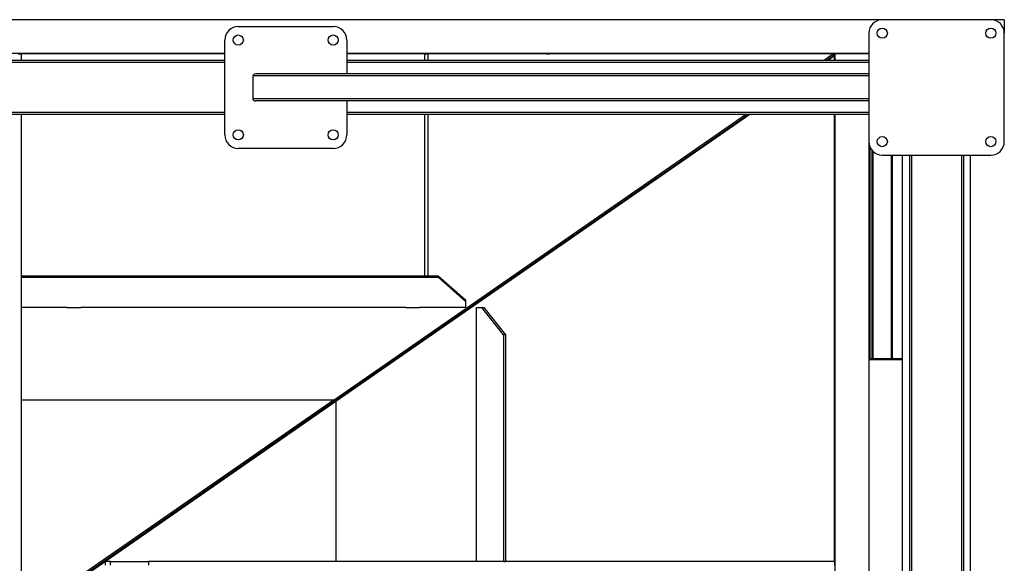
# Model space of a CAD drawing. Units: millimetres. Extents: x -10107 to 15739, y -11127 to 15242.
# Drawn here: x 683 to 2135, y 9167 to 9969 of the extents above; entities that cross this region are included whole.
import ezdxf

# ---------------------------------------------------------------- set-up
doc = ezdxf.new("R2010")
doc.units = ezdxf.units.MM

msp = doc.modelspace()

# ---------------------------------------------------------------- linework, layer by layer
at = {"color": 7, "linetype": 'Continuous', "lineweight": 25}
for p, q in [((1955.2, 9969.2), (-1334.8, 9969.2)), ((2115.2, 9969.2), (1955.2, 9969.2)), ((2135.2, 9969.2), (2115.2, 9969.2)), ((2135.2, 9969.2), (2135.2, 9949.2)), ((1005.2, 9959.2), (1145.2, 9959.2)), ((985.2, 9799.2), (985.2, 9939.2)), ((1165.2, 9939.2), (1165.2, 9889.2)), ((1935.2, 9949.2), (1935.2, 9789.2)), ((2135.2, 9789.2), (2135.2, 9949.2)), ((985.2, 9919.2), (-364.8, 9919.2)), ((985.2, 9909.2), (-364.8, 9909.2)), ((985.2, 9906.2), (-364.8, 9906.2)), ((680.2, 9918.7), (685.2, 9918.7)), ((985.2, 9918.7), (685.2, 9918.7)), ((685.2, 9909.2), (685.2, 9918.7)), ((739.9, 9918.7), (739.9, 9919.2)), ((740.2, 9918.7), (740.2, 9919.2)), ((745.2, 9918.7), (745.2, 9919.2)), ((745.4, 9919.2), (745.4, 9918.7)), ((774.9, 9918.7), (774.9, 9919.2)), ((775.2, 9918.7), (775.2, 9919.2)), ((780.2, 9919.2), (780.2, 9918.7)), ((780.4, 9919.2), (780.4, 9918.7)), ((1935.2, 9919.2), (1165.2, 9919.2)), ((1280.2, 9918.7), (1165.2, 9918.7)), ((1935.2, 9909.2), (1165.2, 9909.2)), ((1935.2, 9906.2), (1165.2, 9906.2)), ((1189.9, 9918.7), (1189.9, 9919.2)), ((1195.4, 9919.2), (1195.4, 9918.7)), ((1224.9, 9918.7), (1224.9, 9919.2)), ((1230.4, 9919.2), (1230.4, 9918.7)), ((1280.2, 9918.7), (1285.2, 9918.7)), ((1280.2, 9909.2), (1280.2, 9918.7)), ((1285.2, 9909.2), (1285.2, 9918.7)), ((1882.3, 9918.7), (1285.2, 9918.7)), ((1435.2, 9919.2), (1435.2, 9918.7)), ((1460.2, 9918.9), (1463.2, 9918.9)), ((1460.2, 9918.7), (1460.2, 9918.9)), ((1463.2, 9918.7), (1463.2, 9918.9)), ((1868.6, 9909.2), (1882.3, 9918.7)), ((1872.4, 9909.2), (1882.3, 9916.1)), ((1884.7, 9916.1), (1874.8, 9909.2)), ((1882.3, 9918.7), (1882.3, 9916.1)), ((1884.7, 9916.1), (1882.3, 9916.1)), ((1884.7, 9909.2), (1884.7, 9916.1)), ((1885.2, 9919.2), (1885.2, 9909.2)), ((1885.2, 9919.2), (1935.2, 9919.2)), ((1026.6, 9886.2), (1026.6, 9852.2)), ((1935.2, 9886.2), (1026.6, 9886.2)), ((1935.2, 9889.2), (1030.9, 9889.2)), ((1935.2, 9852.2), (1026.6, 9852.2)), ((1935.2, 9849.2), (1030.9, 9849.2)), ((1165.2, 9849.2), (1165.2, 9799.2)), ((985.2, 9832.2), (-364.8, 9832.2)), ((985.2, 9829.2), (-364.8, 9829.2)), ((685.2, 9150.6), (685.2, 9829.2)), ((1146.8, 9408.2), (1753.4, 9829.2)), ((1146.8, 9405.5), (1757.2, 9829.2)), ((1759.6, 9829.2), (1149.2, 9405.5)), ((1935.2, 9832.2), (1165.2, 9832.2)), ((1935.2, 9829.2), (1165.2, 9829.2)), ((1279.9, 9829.2), (1279.9, 9827.2)), ((1279.9, 9827.2), (1280.2, 9827.2)), ((1280.2, 9591.2), (1280.2, 9829.2)), ((1285.2, 9591.2), (1285.2, 9829.2)), ((1285.2, 9827.2), (1285.5, 9827.2)), ((1285.5, 9827.2), (1285.5, 9829.2)), ((1884.7, 9169.2), (1884.7, 9829.2)), ((1885.2, 9829.2), (1885.2, 7759.2)), ((685.5, 9803.7), (685.2, 9803.7)), ((685.2, 9801), (685.5, 9801)), ((685.2, 9794.1), (685.5, 9794.1)), ((685.5, 9794.1), (685.5, 9803.7)), ((1145.2, 9779.2), (1005.2, 9779.2)), ((1935.2, 9789.2), (1935.2, 9099.2)), ((1937.2, 9469.2), (1937.2, 9780.5)), ((1940.2, 9469.2), (1940.2, 9776)), ((1941.7, 9469.2), (1941.7, 9774.5)), ((1955.2, 9769.2), (2115.2, 9769.2)), ((1968.7, 9469.2), (1968.7, 9769.2)), ((1970.2, 9469.2), (1970.2, 9769.2)), ((1985.2, 8948.5), (1985.2, 9769.2)), ((1995.2, 9769.2), (1995.2, 7819.2)), ((1998.2, 9769.2), (1998.2, 7819.2)), ((2072.2, 9769.2), (2072.2, 7819.2)), ((2075.2, 9769.2), (2075.2, 7819.2)), ((2085.2, 8948.5), (2085.2, 9769.2)), ((1280.2, 9628.7), (1279.9, 9628.7)), ((1279.9, 9628.7), (1279.9, 9619.2)), ((1279.9, 9626), (1280.2, 9626)), ((1279.9, 9619.2), (1280.2, 9619.2)), ((1285.5, 9628.7), (1285.2, 9628.7)), ((1285.2, 9626), (1285.5, 9626)), ((1285.2, 9619.2), (1285.5, 9619.2)), ((1285.5, 9619.2), (1285.5, 9628.7)), ((685.2, 9588.9), (685.2, 9591.2)), ((685.2, 9591.2), (1300.2, 9591.2)), ((685.2, 9588.9), (1300.2, 9588.9)), ((1280.2, 9591.2), (1285.2, 9591.2)), ((1300.2, 9588.9), (1300.2, 9591.2)), ((1300.2, 9591.2), (1340.2, 9555.7)), ((1340.2, 9553.4), (1300.2, 9588.9)), ((752.7, 9544.5), (685.2, 9544.5)), ((752.4, 9544.5), (752.4, 9544.4)), ((752.4, 9544.4), (773, 9544.4)), ((752.7, 9544.4), (752.7, 9544.5)), ((1252.7, 9544.5), (772.7, 9544.5)), ((772.7, 9544.5), (772.7, 9544.4)), ((773, 9544.4), (773, 9544.5)), ((1252.4, 9544.5), (1252.4, 9544.4)), ((1252.4, 9544.4), (1273, 9544.4)), ((1252.7, 9544.4), (1252.7, 9544.5)), ((1340.2, 9544.5), (1272.7, 9544.5)), ((1272.7, 9544.5), (1272.7, 9544.4)), ((1273, 9544.4), (1273, 9544.5)), ((1340.2, 9555.7), (1340.2, 9553.4)), ((1340.2, 9553.4), (1340.2, 9544.5)), ((1356.4, 9491.7), (1356.4, 9544.2)), ((1356.4, 9544.2), (1364.4, 9544.2)), ((1364.4, 9544.2), (1367.4, 9544.2)), ((1396.3, 9504.2), (1364.4, 9544.2)), ((1367.4, 9544.2), (1399.3, 9504.2)), ((685.5, 9503.2), (685.2, 9503.2)), ((685.2, 9500.5), (685.5, 9500.5)), ((685.5, 9493.6), (685.5, 9503.2)), ((1399.3, 9504.2), (1396.3, 9504.2)), ((1396.3, 9504.2), (1396.3, 9169.2)), ((1399.3, 9504.2), (1399.3, 9169.2)), ((685.2, 9493.6), (685.5, 9493.6)), ((1356.4, 9492), (1356.2, 9492)), ((1356.2, 9492), (1356.2, 9471.4)), ((1356.2, 9491.7), (1356.4, 9491.7)), ((1356.4, 9471.7), (1356.2, 9471.7)), ((1356.2, 9471.4), (1356.4, 9471.4)), ((1356.4, 9241.7), (1356.4, 9471.7)), ((1935.2, 9469.2), (1985.2, 9469.2)), ((1985.2, 9467.2), (1935.2, 9467.2)), ((1146.8, 9408.2), (449.9, 8924.5)), ((1149.2, 9405.5), (450.2, 8920.3)), ((1146.8, 9405.5), (450.2, 8922)), ((685.2, 9408.2), (1146.8, 9408.2)), ((1146.8, 9408.2), (1146.8, 9405.5)), ((1149.2, 9405.5), (1146.8, 9405.5)), ((1149.2, 9405.5), (1149.2, 9169.2)), ((1356.4, 9242), (1356.2, 9242)), ((1356.2, 9242), (1356.2, 9221.4)), ((1356.2, 9241.7), (1356.4, 9241.7)), ((1356.4, 9221.7), (1356.2, 9221.7)), ((1356.2, 9221.4), (1356.4, 9221.4)), ((1356.4, 9169.2), (1356.4, 9221.7)), ((685.5, 9202.7), (685.2, 9202.7)), ((685.2, 9200), (685.5, 9200)), ((685.5, 9193.1), (685.5, 9202.7)), ((685.2, 9193.1), (685.5, 9193.1)), ((808.8, 9169.2), (808.8, 9164.2)), ((816.8, 9169.2), (808.8, 9169.2)), ((816.8, 9164.2), (816.8, 9169.2)), ((816.8, 9169.2), (872.8, 9169.2)), ((853.3, 9169.5), (865.6, 9169.5)), ((853.3, 9169.2), (853.3, 9169.5)), ((863.2, 9169.5), (863.2, 9169.2)), ((865.6, 9169.5), (865.6, 9169.2)), ((872.8, 9169.2), (872.8, 9164.2)), ((1884.7, 9169.2), (872.8, 9169.2)), ((1346.1, 9169.5), (1333.7, 9169.5)), ((1333.7, 9169.5), (1333.7, 9169.2)), ((1343.7, 9169.2), (1343.7, 9169.5)), ((1346.1, 9169.2), (1346.1, 9169.5)), ((1396.3, 9169.2), (1399.3, 9169.2)), ((1826.5, 9169.5), (1814.2, 9169.5)), ((1814.2, 9169.5), (1814.2, 9169.2)), ((1824.1, 9169.2), (1824.1, 9169.5)), ((1826.5, 9169.2), (1826.5, 9169.5)), ((1884.7, 9169.2), (1884.7, 9164.2))]:
    msp.add_line(p, q, dxfattribs=at)
for centre in [(1955.2, 9949.2), (2115.2, 9949.2), (1005.2, 9939.2), (1145.2, 9939.2), (1005.2, 9799.2), (1145.2, 9799.2), (1955.2, 9789.2), (2115.2, 9789.2)]:
    msp.add_circle(centre, 7.5, dxfattribs=at)
for centre, start, end in [((1955.2, 9949.2), 90, 180), ((2115.2, 9949.2), 0, 90), ((1005.2, 9939.2), 90, 180), ((1145.2, 9939.2), 0, 90), ((1005.2, 9799.2), 180, 270), ((1145.2, 9799.2), 270, 0), ((1955.2, 9789.2), 180, 270), ((2115.2, 9789.2), 270, 0)]:
    msp.add_arc(centre, 20, start, end, dxfattribs=at)
for centre, start_param, end_param in [((1030.9, 9886.2), 4.712389, 6.283185), ((1030.9, 9852.2), 0, 1.570796)]:
    msp.add_ellipse(centre, major_axis=(-4.24, 0), ratio=0.707107, start_param=start_param, end_param=end_param, dxfattribs=at)
for points, knots in [([(1463.5, 9919.2), (1463.8, 9919.2), (1464.1, 9919.2), (1464.5, 9918.8), (1464.6, 9918.7)], [0, 0, 0, 0, 0.762559, 1, 1, 1, 1]), ([(1882.3, 9916.7), (1882.4, 9916.8), (1882.7, 9917.4), (1883.3, 9918.3), (1884.1, 9919.1), (1884.6, 9919.2), (1884.8, 9919.2)], [0, 0, 0, 0, 0.106497, 0.402795, 0.699078, 1, 1, 1, 1]), ([(1885.2, 9918.9), (1885.1, 9918.6), (1885, 9918.1), (1884.2, 9917.3), (1883.3, 9916.7), (1882.6, 9916.3), (1882.3, 9916.1)], [0, 0, 0, 0, 0.281816, 0.557038, 0.832245, 1, 1, 1, 1])]:
    msp.add_open_spline(points, degree=3, knots=knots, dxfattribs=at)

doc.saveas('drawing.dxf')
